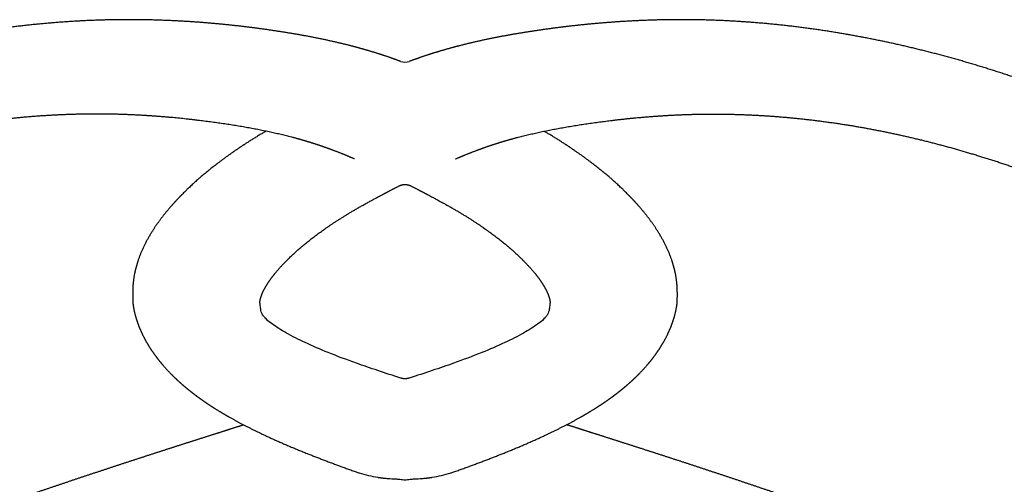
# Model space of a CAD drawing. Units: millimetres. Extents: x 2136 to 3572, y -798 to 947.
# Drawn here: x 3269 to 3420, y -292 to -220 of the extents above; entities that cross this region are included whole.
import ezdxf

# ---------------------------------------------------------------- set-up
doc = ezdxf.new("R2010")
doc.units = ezdxf.units.MM
doc.header["$MEASUREMENT"] = 0
doc.layers.add('Crea2D$visibili$linee', color=7, linetype='Continuous', true_color=0x000000)
doc.layers.add('Predefinito', color=7, linetype='Continuous', true_color=0x000000)

msp = doc.modelspace()

# ---------------------------------------------------------------- linework, layer by layer
at = {"layer": 'Crea2D$visibili$linee'}
for points in [[(3305.67, -264.39), (3305.63, -263.99)], [(3350.26, -263.99), (3350.21, -264.39)]]:
    msp.add_lwpolyline(points, dxfattribs=at)
for points, weights, degree, knots in [([(3320.17, -241.51), (3318.78, -240.91), (3317.36, -240.34), (3315.9, -239.82), (3315.05, -239.51), (3314.19, -239.23), (3313.33, -238.96), (3312.45, -238.69), (3311.56, -238.44), (3310.67, -238.2), (3307.02, -237.25), (3303.13, -236.53), (3299.07, -235.95), (3294.99, -235.38), (3290.75, -234.94), (3286.39, -234.73), (3284.19, -234.62), (3281.99, -234.57), (3279.79, -234.58), (3277.54, -234.6), (3275.29, -234.67), (3273.04, -234.8), (3270.73, -234.94), (3268.43, -235.13), (3266.14, -235.39), (3263.8, -235.65), (3261.46, -235.98), (3259.14, -236.36), (3254.43, -237.14), (3249.68, -238.18), (3244.91, -239.46), (3240.13, -240.75), (3235.34, -242.28), (3230.58, -244.06), (3225.81, -245.84), (3221.07, -247.86), (3216.39, -250.1), (3210.49, -252.93), (3204.68, -256.11), (3199.04, -259.58), (3197.62, -260.45), (3196.2, -261.35), (3194.8, -262.26), (3193.4, -263.17), (3192, -264.1), (3190.62, -265.05), (3189.25, -266), (3187.88, -266.97), (3186.52, -267.95), (3182.8, -270.66), (3179.16, -273.49), (3175.63, -276.45), (3168.59, -282.34), (3162, -288.65), (3155.97, -295.18), (3152.99, -298.41), (3150.11, -301.73), (3147.33, -305.14), (3144.64, -308.45), (3142.05, -311.84), (3139.57, -315.31), (3134.69, -322.14), (3130.43, -329.01), (3126.82, -335.73), (3125.06, -338.99), (3123.41, -342.31), (3121.87, -345.69), (3120.43, -348.85), (3119.08, -352.05), (3117.84, -355.3), (3116.64, -358.44), (3115.59, -361.47), (3114.69, -364.37), (3113.78, -367.29), (3113.02, -370.07), (3112.41, -372.66), (3111.79, -375.27), (3111.32, -377.7), (3110.99, -379.88), (3110.66, -382.07), (3110.46, -384.03), (3110.37, -385.68), (3110.29, -387.34), (3110.32, -388.7), (3110.41, -389.67), (3110.48, -390.43), (3110.59, -390.96), (3110.67, -391.26), (3110.68, -391.29), (3110.69, -391.33), (3110.7, -391.36)], [1, 1, 1, 1, 0.999836337135, 0.999836337135, 1, 0.999852602367, 0.999852602367, 1, 1, 1, 1, 1, 1, 1, 0.999763330568, 0.999763330568, 1, 0.999758319709, 0.999758319709, 1, 0.999764045912, 0.999764045912, 1, 0.999771713842, 0.999771713842, 1, 1, 1, 1, 1, 1, 1, 1, 1, 1, 1, 1, 1, 0.99994634695, 0.99994634695, 1, 0.999943904096, 0.999943904096, 1, 0.999944303809, 0.999944303809, 1, 0.999611058358, 0.999611058358, 1, 1, 1, 1, 0.999674855804, 0.999674855804, 1, 0.999675431454, 0.999675431454, 1, 1, 1, 1, 0.999649648732, 0.999649648732, 1, 0.999668473398, 0.999668473398, 1, 1, 1, 1, 1, 1, 1, 1, 1, 1, 1, 1, 1, 1, 1, 1, 1, 1, 1, 0.999920093053, 0.999920093053, 1], 3, [9.328385, 9.328385, 9.328385, 9.328385, 15.913764, 15.913764, 15.913764, 18.588977, 18.588977, 18.588977, 21.318767, 21.318767, 21.318767, 36.804598, 36.804598, 36.804598, 52.333138, 52.333138, 52.333138, 58.843952, 58.843952, 58.843952, 65.517009, 65.517009, 65.517009, 72.347136, 72.347136, 72.347136, 79.32514, 79.32514, 79.32514, 94.82968, 94.82968, 94.82968, 110.368055, 110.368055, 110.368055, 125.937485, 125.937485, 125.937485, 145.581782, 145.581782, 145.581782, 150.533081, 150.533081, 150.533081, 155.489208, 155.489208, 155.489208, 160.444001, 160.444001, 160.444001, 174.083999, 174.083999, 174.083999, 201.519429, 201.519429, 201.519429, 214.527576, 214.527576, 214.527576, 227.15498, 227.15498, 227.15498, 254.653135, 254.653135, 254.653135, 265.631063, 265.631063, 265.631063, 275.919204, 275.919204, 275.919204, 289.788205, 289.788205, 289.788205, 303.733552, 303.733552, 303.733552, 317.761511, 317.761511, 317.761511, 331.856341, 331.856341, 331.856341, 345.987419, 345.987419, 345.987419, 356.926984, 356.926984, 356.926984, 357.033522, 357.033522, 357.033522, 357.033522]), ([(3335.71, -241.51), (3337.1, -240.91), (3338.52, -240.34), (3339.98, -239.82), (3340.83, -239.51), (3341.69, -239.23), (3342.55, -238.96), (3343.43, -238.69), (3344.32, -238.44), (3345.21, -238.2), (3348.86, -237.25), (3352.75, -236.53), (3356.82, -235.95), (3360.89, -235.38), (3365.14, -234.94), (3369.49, -234.73), (3371.69, -234.62), (3373.89, -234.57), (3376.09, -234.58), (3378.34, -234.6), (3380.6, -234.67), (3382.85, -234.8), (3385.15, -234.94), (3387.45, -235.13), (3389.74, -235.39), (3392.08, -235.65), (3394.42, -235.98), (3396.75, -236.36), (3401.45, -237.14), (3406.21, -238.18), (3410.97, -239.46), (3415.75, -240.75), (3420.54, -242.28), (3425.3, -244.06), (3430.07, -245.84), (3434.82, -247.86), (3439.49, -250.1), (3445.4, -252.93), (3451.2, -256.11), (3456.84, -259.58), (3458.27, -260.45), (3459.68, -261.35), (3461.08, -262.26), (3462.49, -263.17), (3463.88, -264.1), (3465.26, -265.05), (3466.64, -266), (3468, -266.97), (3469.36, -267.95), (3473.09, -270.66), (3476.72, -273.49), (3480.25, -276.45), (3487.3, -282.34), (3493.88, -288.65), (3499.91, -295.18), (3502.89, -298.41), (3505.77, -301.73), (3508.55, -305.14), (3511.24, -308.45), (3513.83, -311.84), (3516.31, -315.31), (3521.19, -322.14), (3525.45, -329.01), (3529.06, -335.73), (3530.82, -338.99), (3532.47, -342.31), (3534.01, -345.69), (3535.46, -348.85), (3536.8, -352.05), (3538.04, -355.3), (3539.24, -358.44), (3540.29, -361.47), (3541.2, -364.37), (3542.1, -367.29), (3542.86, -370.07), (3543.47, -372.66), (3544.09, -375.27), (3544.56, -377.7), (3544.89, -379.88), (3545.23, -382.07), (3545.42, -384.03), (3545.51, -385.68), (3545.59, -387.34), (3545.56, -388.7), (3545.47, -389.67), (3545.4, -390.43), (3545.29, -390.96), (3545.21, -391.26), (3545.2, -391.29), (3545.19, -391.33), (3545.18, -391.36)], [1, 1, 1, 1, 0.999836337135, 0.999836337135, 1, 0.999852602367, 0.999852602367, 1, 1, 1, 1, 1, 1, 1, 0.999763330568, 0.999763330568, 1, 0.999758319709, 0.999758319709, 1, 0.999764045912, 0.999764045912, 1, 0.999771713842, 0.999771713842, 1, 1, 1, 1, 1, 1, 1, 1, 1, 1, 1, 1, 1, 0.99994634695, 0.99994634695, 1, 0.999943904096, 0.999943904096, 1, 0.999944303809, 0.999944303809, 1, 0.999611058358, 0.999611058358, 1, 1, 1, 1, 0.999674855804, 0.999674855804, 1, 0.999675431454, 0.999675431454, 1, 1, 1, 1, 0.999649648732, 0.999649648732, 1, 0.999668473398, 0.999668473398, 1, 1, 1, 1, 1, 1, 1, 1, 1, 1, 1, 1, 1, 1, 1, 1, 1, 1, 1, 0.999920093053, 0.999920093053, 1], 3, [9.328385, 9.328385, 9.328385, 9.328385, 15.913764, 15.913764, 15.913764, 18.588977, 18.588977, 18.588977, 21.318767, 21.318767, 21.318767, 36.804598, 36.804598, 36.804598, 52.333138, 52.333138, 52.333138, 58.843952, 58.843952, 58.843952, 65.517009, 65.517009, 65.517009, 72.347136, 72.347136, 72.347136, 79.32514, 79.32514, 79.32514, 94.82968, 94.82968, 94.82968, 110.368055, 110.368055, 110.368055, 125.937485, 125.937485, 125.937485, 145.581782, 145.581782, 145.581782, 150.533081, 150.533081, 150.533081, 155.489208, 155.489208, 155.489208, 160.444001, 160.444001, 160.444001, 174.083999, 174.083999, 174.083999, 201.519429, 201.519429, 201.519429, 214.527576, 214.527576, 214.527576, 227.15498, 227.15498, 227.15498, 254.653135, 254.653135, 254.653135, 265.631063, 265.631063, 265.631063, 275.919204, 275.919204, 275.919204, 289.788205, 289.788205, 289.788205, 303.733552, 303.733552, 303.733552, 317.761511, 317.761511, 317.761511, 331.856341, 331.856341, 331.856341, 345.987419, 345.987419, 345.987419, 356.926984, 356.926984, 356.926984, 357.033522, 357.033522, 357.033522, 357.033522]), ([(3305.57, -263.63), (3305.58, -263.5), (3305.6, -263.37), (3305.68, -262.96), (3305.77, -262.67), (3305.92, -262.31), (3306.08, -261.91), (3306.32, -261.44), (3306.98, -260.37), (3307.4, -259.78), (3307.9, -259.16), (3308.51, -258.41), (3309.24, -257.61), (3310.1, -256.78), (3310.7, -256.19), (3311.32, -255.63), (3311.96, -255.08), (3313.64, -253.66), (3315.61, -252.2), (3317.89, -250.76), (3320.17, -249.31), (3322.77, -247.87), (3325.67, -246.37), (3326.12, -246.13), (3326.57, -245.9), (3327.02, -245.67)], [1, 1, 1, 1, 1, 1, 1, 1, 1, 1, 1, 1, 1, 1, 0.999634167329, 0.999634167329, 1, 1, 1, 1, 1, 1, 1, 0.999995948859, 0.999995948859, 1], 3, [152.779142, 152.779142, 152.779142, 152.779142, 157.026084, 157.026084, 164.156949, 164.156949, 164.156949, 172.117012, 172.117012, 180.020445, 180.020445, 180.020445, 189.469089, 189.469089, 189.469089, 191.957643, 191.957643, 191.957643, 207.678424, 207.678424, 207.678424, 223.442796, 223.442796, 223.442796, 224.944799, 224.944799, 224.944799, 224.944799]), ([(3328.86, -245.67), (3329.32, -245.9), (3329.77, -246.13), (3330.22, -246.37), (3333.11, -247.87), (3335.72, -249.31), (3338, -250.76), (3340.27, -252.2), (3342.25, -253.66), (3343.92, -255.08), (3344.56, -255.63), (3345.18, -256.19), (3345.79, -256.78), (3346.64, -257.61), (3347.37, -258.41), (3347.98, -259.16), (3348.49, -259.78), (3348.9, -260.37), (3349.56, -261.44), (3349.8, -261.91), (3349.96, -262.31), (3350.11, -262.67), (3350.2, -262.96), (3350.28, -263.37), (3350.3, -263.5), (3350.31, -263.63)], [1, 0.999995948859, 0.999995948859, 1, 1, 1, 1, 1, 1, 1, 0.999634167329, 0.999634167329, 1, 1, 1, 1, 1, 1, 1, 1, 1, 1, 1, 1, 1, 1], 3, [0.945307, 0.945307, 0.945307, 0.945307, 2.44731, 2.44731, 2.44731, 18.211683, 18.211683, 18.211683, 33.932463, 33.932463, 33.932463, 36.421018, 36.421018, 36.421018, 45.869661, 45.869661, 45.869661, 53.773095, 53.773095, 61.733158, 61.733158, 61.733158, 68.864022, 68.864022, 73.110964, 73.110964, 73.110964, 73.110964]), ([(3327.94, -275.41), (3327.87, -275.41), (3327.79, -275.4), (3327.72, -275.4), (3327.64, -275.38), (3327.57, -275.37), (3327.49, -275.36), (3327.4, -275.33), (3327.31, -275.31)], [1, 0.999327983157, 1, 0.999315625341, 1, 0.999196458827, 1, 0.999102840051, 1], 2, [112.9450532, 112.9450532, 112.9450532, 113.0901237, 113.0901237, 113.2388584, 113.2388584, 113.3950856, 113.3950856, 113.573241, 113.573241, 113.573241]), ([(3328.57, -275.31), (3328.48, -275.33), (3328.39, -275.36), (3328.32, -275.37), (3328.24, -275.38), (3328.16, -275.4), (3328.09, -275.4), (3328.02, -275.41), (3327.94, -275.41)], [1, 0.999102840051, 1, 0.999196458827, 1, 0.999315625341, 1, 0.999327983157, 1], 2, [112.3168653, 112.3168653, 112.3168653, 112.4950207, 112.4950207, 112.6512479, 112.6512479, 112.7999826, 112.7999826, 112.9450532, 112.9450532, 112.9450532])]:
    msp.add_rational_spline(points, weights, degree=degree, knots=knots, dxfattribs=at)
for points, weights in [([(3327.02, -245.67), (3327.45, -245.44), (3327.94, -245.44)], [1, 0.972248784875, 1]), ([(3327.94, -245.44), (3328.43, -245.44), (3328.86, -245.67)], [1, 0.972248784875, 1]), ([(3305.63, -263.99), (3305.6, -263.81), (3305.57, -263.63)], [1, 0.999983624173, 0.999999999992]), ([(3350.31, -263.63), (3350.29, -263.81), (3350.26, -263.99)], [0.999999999992, 0.999983624173, 1])]:
    msp.add_rational_spline(points, weights, degree=2, dxfattribs=at)
for points, knots in [([(3327.31, -275.31), (3324.85, -274.52), (3322.55, -273.75), (3320.46, -273), (3318.99, -272.48), (3316.33, -271.49), (3313.2, -270.15), (3311.08, -269.12), (3309.72, -268.4), (3308.52, -267.68), (3307.79, -267.19), (3307.45, -266.94), (3306.89, -266.53), (3306.55, -266.22), (3306.35, -266), (3306.29, -265.94), (3306.19, -265.82), (3306.05, -265.65), (3305.95, -265.49), (3305.83, -265.23), (3305.75, -264.95), (3305.7, -264.64), (3305.68, -264.48), (3305.67, -264.39)], [113.573241, 113.573241, 113.573241, 113.573241, 126.351264, 126.351264, 126.351264, 130.965269, 134.74304, 136.417267, 137.963589, 139.286199, 140.559174, 140.559174, 140.559174, 150.618477, 150.618477, 150.618477, 150.868785, 151.067035, 151.259654, 151.448735, 151.896692, 152.119424, 152.376167, 152.376167, 152.376167, 152.376167]), ([(3350.21, -264.39), (3350.2, -264.48), (3350.18, -264.64), (3350.13, -264.95), (3350.05, -265.23), (3349.93, -265.49), (3349.83, -265.65), (3349.7, -265.82), (3349.59, -265.94), (3349.54, -266), (3349.33, -266.22), (3348.99, -266.53), (3348.44, -266.94), (3348.09, -267.19), (3347.36, -267.68), (3346.16, -268.4), (3344.81, -269.12), (3342.68, -270.15), (3339.55, -271.49), (3336.89, -272.48), (3335.43, -273), (3333.33, -273.75), (3331.03, -274.52), (3328.57, -275.31)], [73.513939, 73.513939, 73.513939, 73.513939, 73.770682, 73.993414, 74.441372, 74.630453, 74.823072, 75.021322, 75.271629, 75.271629, 75.271629, 85.330932, 85.330932, 85.330932, 86.603907, 87.926517, 89.472839, 91.147067, 94.924838, 99.538843, 99.538843, 99.538843, 112.316865, 112.316865, 112.316865, 112.316865])]:
    msp.add_open_spline(points, degree=3, knots=knots, dxfattribs=at)
at = {"layer": 'Predefinito'}
for points in [[(3285.97, -262.08), (3285.97, -263.6)], [(3369.91, -263.6), (3369.92, -262.08)]]:
    msp.add_lwpolyline(points, dxfattribs=at)
msp.add_arc((3327.94, -224.55), 2.03, 249.669, 290.331, dxfattribs=at)
for points, weights, knots in [([(3327.24, -226.45), (3327.17, -226.42), (3327.1, -226.4), (3327.03, -226.37), (3325.97, -225.98), (3324.9, -225.62), (3323.82, -225.27), (3322.73, -224.93), (3321.63, -224.61), (3320.53, -224.31), (3316.16, -223.13), (3311.63, -222.28), (3306.94, -221.61), (3302.28, -220.94), (3297.48, -220.45), (3292.5, -220.21), (3289.97, -220.08), (3287.44, -220.02), (3284.9, -220.03), (3282.31, -220.04), (3279.71, -220.12), (3277.12, -220.27), (3274.47, -220.43), (3271.83, -220.65), (3269.2, -220.95), (3266.51, -221.25), (3263.83, -221.62), (3261.17, -222.07), (3255.79, -222.96), (3250.38, -224.14), (3244.96, -225.6), (3239.54, -227.06), (3234.11, -228.8), (3228.72, -230.82), (3223.33, -232.83), (3217.96, -235.11), (3212.68, -237.64), (3206.05, -240.81), (3199.55, -244.37), (3193.2, -248.25), (3191.61, -249.22), (3190.03, -250.22), (3188.46, -251.24), (3186.88, -252.25), (3185.32, -253.29), (3183.78, -254.34), (3182.23, -255.39), (3180.7, -256.46), (3179.17, -257.55), (3174.99, -260.54), (3170.91, -263.66), (3166.92, -266.9), (3158.99, -273.33), (3151.55, -280.17), (3144.69, -287.22), (3141.31, -290.69), (3138.03, -294.25), (3134.86, -297.91), (3131.79, -301.44), (3128.82, -305.07), (3125.96, -308.77), (3120.36, -316.03), (3115.41, -323.32), (3111.13, -330.52), (3109.06, -334), (3107.09, -337.56), (3105.24, -341.17), (3103.51, -344.56), (3101.89, -348), (3100.37, -351.49), (3098.91, -354.87), (3097.61, -358.17), (3096.46, -361.36), (3095.32, -364.58), (3094.33, -367.68), (3093.51, -370.65), (3092.69, -373.64), (3092.02, -376.5), (3091.52, -379.2), (3091.02, -381.91), (3090.68, -384.46), (3090.51, -386.83), (3090.42, -388.03), (3090.37, -389.17), (3090.36, -391.39), (3090.4, -392.46), (3090.48, -393.49), (3090.61, -395.11), (3090.86, -396.65), (3091.25, -398.09), (3091.3, -398.26), (3091.35, -398.44), (3091.41, -398.62)], [1, 1, 1, 1, 0.999835899361, 0.999835899361, 1, 0.999839744638, 0.999839744638, 1, 1, 1, 1, 1, 1, 1, 0.999765167255, 0.999765167255, 1, 0.99975221045, 0.99975221045, 1, 0.999761617848, 0.999761617848, 1, 0.999769535352, 0.999769535352, 1, 1, 1, 1, 1, 1, 1, 1, 1, 1, 1, 1, 1, 0.999950129436, 0.999950129436, 1, 0.999953131253, 0.999953131253, 1, 0.999955742515, 0.999955742515, 1, 0.99968410716, 0.99968410716, 1, 1, 1, 1, 0.999727845413, 0.999727845413, 1, 0.999722610225, 0.999722610225, 1, 1, 1, 1, 0.99966214965, 0.99966214965, 1, 0.999662688851, 0.999662688851, 1, 1, 1, 1, 1, 1, 1, 1, 1, 1, 1, 1, 1, 1, 1, 1, 1, 1, 1, 1, 1, 0.999928930345, 0.999928930345, 1], [12.742678, 12.742678, 12.742678, 12.742678, 13.041279, 13.041279, 13.041279, 16.386279, 16.386279, 16.386279, 19.771726, 19.771726, 19.771726, 37.382635, 37.382635, 37.382635, 54.820959, 54.820959, 54.820959, 62.324865, 62.324865, 62.324865, 70.009652, 70.009652, 70.009652, 77.857828, 77.857828, 77.857828, 85.85804, 85.85804, 85.85804, 103.44218, 103.44218, 103.44218, 121.018639, 121.018639, 121.018639, 138.59601, 138.59601, 138.59601, 160.638406, 160.638406, 160.638406, 166.175695, 166.175695, 166.175695, 171.715265, 171.715265, 171.715265, 177.252152, 177.252152, 177.252152, 192.465843, 192.465843, 192.465843, 222.978848, 222.978848, 222.978848, 237.310563, 237.310563, 237.310563, 251.168312, 251.168312, 251.168312, 281.487593, 281.487593, 281.487593, 293.505119, 293.505119, 293.505119, 304.769178, 304.769178, 304.769178, 319.873088, 319.873088, 319.873088, 335.050084, 335.050084, 335.050084, 350.314678, 350.314678, 350.314678, 365.661881, 365.661881, 365.661881, 373.368314, 373.368314, 381.086832, 381.086832, 381.086832, 393.242815, 393.242815, 393.242815, 393.786281, 393.786281, 393.786281, 393.786281]), ([(3564.48, -398.62), (3564.53, -398.44), (3564.58, -398.26), (3564.63, -398.09), (3565.02, -396.65), (3565.27, -395.11), (3565.4, -393.49), (3565.48, -392.46), (3565.52, -391.39), (3565.51, -389.17), (3565.46, -388.03), (3565.37, -386.83), (3565.2, -384.46), (3564.86, -381.91), (3564.36, -379.2), (3563.86, -376.5), (3563.2, -373.64), (3562.37, -370.65), (3561.55, -367.68), (3560.57, -364.58), (3559.42, -361.36), (3558.28, -358.17), (3556.97, -354.87), (3555.51, -351.49), (3554, -348), (3552.37, -344.56), (3550.64, -341.17), (3548.79, -337.56), (3546.83, -334), (3544.75, -330.52), (3540.48, -323.32), (3535.52, -316.03), (3529.92, -308.77), (3527.06, -305.07), (3524.1, -301.44), (3521.03, -297.91), (3517.85, -294.25), (3514.57, -290.69), (3511.2, -287.22), (3504.33, -280.17), (3496.89, -273.33), (3488.97, -266.9), (3484.98, -263.66), (3480.89, -260.54), (3476.71, -257.55), (3475.19, -256.46), (3473.65, -255.39), (3472.11, -254.34), (3470.56, -253.29), (3469, -252.25), (3467.43, -251.24), (3465.86, -250.22), (3464.27, -249.22), (3462.68, -248.25), (3456.34, -244.37), (3449.83, -240.81), (3443.2, -237.64), (3437.92, -235.11), (3432.55, -232.83), (3427.17, -230.82), (3421.77, -228.8), (3416.35, -227.06), (3410.93, -225.6), (3405.5, -224.14), (3400.09, -222.96), (3394.72, -222.07), (3392.05, -221.62), (3389.37, -221.25), (3386.69, -220.95), (3384.05, -220.65), (3381.41, -220.43), (3378.76, -220.27), (3376.17, -220.12), (3373.58, -220.04), (3370.98, -220.03), (3368.44, -220.02), (3365.91, -220.08), (3363.38, -220.21), (3358.4, -220.45), (3353.6, -220.94), (3348.95, -221.61), (3344.25, -222.28), (3339.72, -223.13), (3335.35, -224.31), (3334.25, -224.61), (3333.15, -224.93), (3332.06, -225.27), (3330.98, -225.62), (3329.92, -225.98), (3328.86, -226.37), (3328.79, -226.4), (3328.72, -226.42), (3328.65, -226.45)], [1, 0.999928930345, 0.999928930345, 1, 1, 1, 1, 1, 1, 1, 1, 1, 1, 1, 1, 1, 1, 1, 1, 1, 1, 1, 1, 1, 0.999662688851, 0.999662688851, 1, 0.99966214965, 0.99966214965, 1, 1, 1, 1, 0.999722610225, 0.999722610225, 1, 0.999727845413, 0.999727845413, 1, 1, 1, 1, 0.99968410716, 0.99968410716, 1, 0.999955742515, 0.999955742515, 1, 0.999953131253, 0.999953131253, 1, 0.999950129436, 0.999950129436, 1, 1, 1, 1, 1, 1, 1, 1, 1, 1, 1, 1, 1, 0.999769535352, 0.999769535352, 1, 0.999761617848, 0.999761617848, 1, 0.99975221045, 0.99975221045, 1, 0.999765167255, 0.999765167255, 1, 1, 1, 1, 1, 1, 1, 0.999839744638, 0.999839744638, 1, 0.999835899361, 0.999835899361, 1, 1, 1, 1], [974.683036, 974.683036, 974.683036, 974.683036, 975.226501, 975.226501, 975.226501, 987.382484, 987.382484, 987.382484, 995.101002, 995.101002, 1002.807435, 1002.807435, 1002.807435, 1018.154638, 1018.154638, 1018.154638, 1033.419232, 1033.419232, 1033.419232, 1048.596228, 1048.596228, 1048.596228, 1063.700139, 1063.700139, 1063.700139, 1074.964197, 1074.964197, 1074.964197, 1086.981723, 1086.981723, 1086.981723, 1117.301004, 1117.301004, 1117.301004, 1131.158753, 1131.158753, 1131.158753, 1145.490468, 1145.490468, 1145.490468, 1176.003473, 1176.003473, 1176.003473, 1191.217164, 1191.217164, 1191.217164, 1196.754051, 1196.754051, 1196.754051, 1202.293622, 1202.293622, 1202.293622, 1207.83091, 1207.83091, 1207.83091, 1229.873306, 1229.873306, 1229.873306, 1247.450677, 1247.450677, 1247.450677, 1265.027136, 1265.027136, 1265.027136, 1282.611277, 1282.611277, 1282.611277, 1290.611488, 1290.611488, 1290.611488, 1298.459664, 1298.459664, 1298.459664, 1306.144451, 1306.144451, 1306.144451, 1313.648357, 1313.648357, 1313.648357, 1331.086681, 1331.086681, 1331.086681, 1348.69759, 1348.69759, 1348.69759, 1352.083037, 1352.083037, 1352.083037, 1355.428037, 1355.428037, 1355.428037, 1355.726638, 1355.726638, 1355.726638, 1355.726638]), ([(3306.49, -237.23), (3305.49, -237.81), (3304.5, -238.42), (3303.53, -239.05), (3300.77, -240.83), (3298.32, -242.67), (3296.18, -244.54), (3295.56, -245.08), (3294.95, -245.64), (3294.35, -246.22), (3292.98, -247.53), (3291.76, -248.87), (3290.69, -250.24), (3289.18, -252.17), (3287.93, -254.22), (3287.09, -256.35), (3286.7, -257.38), (3286.39, -258.43), (3286.04, -260.36), (3285.96, -261.22), (3285.97, -262.08)], [1, 0.999860749294, 0.999860749294, 1, 1, 1, 1, 0.999796316769, 0.999796316769, 1, 1, 1, 1, 1, 1, 1, 1, 1, 1, 1, 1], [-143.656235, -143.656235, -143.656235, -143.656235, -140.229794, -140.229794, -140.229794, -122.728518, -122.728518, -122.728518, -120.277382, -120.277382, -120.277382, -107.996585, -107.996585, -107.996585, -90.413779, -90.413779, -90.413779, -82.072773, -82.072773, -75.38352, -75.38352, -75.38352, -75.38352]), ([(3369.92, -262.08), (3369.92, -261.22), (3369.84, -260.36), (3369.49, -258.43), (3369.19, -257.38), (3368.79, -256.35), (3367.96, -254.22), (3366.71, -252.17), (3365.19, -250.24), (3364.13, -248.87), (3362.9, -247.53), (3361.53, -246.22), (3360.94, -245.64), (3360.33, -245.08), (3359.7, -244.54), (3357.56, -242.67), (3355.11, -240.83), (3352.35, -239.05), (3351.38, -238.42), (3350.39, -237.81), (3349.39, -237.23)], [1, 1, 1, 1, 1, 1, 1, 1, 1, 1, 1, 1, 0.999796316769, 0.999796316769, 1, 1, 1, 1, 0.999860749294, 0.999860749294, 1], [77.383519, 77.383519, 77.383519, 77.383519, 84.072772, 84.072772, 92.413778, 92.413778, 92.413778, 109.996584, 109.996584, 109.996584, 122.277381, 122.277381, 122.277381, 124.728517, 124.728517, 124.728517, 142.229793, 142.229793, 142.229793, 145.656234, 145.656234, 145.656234, 145.656234]), ([(3285.97, -263.6), (3285.98, -263.69), (3285.99, -263.78), (3286.01, -263.87), (3286.12, -264.66), (3286.29, -265.43), (3286.53, -266.19), (3286.94, -267.54), (3287.56, -268.89), (3288.39, -270.25), (3289.05, -271.34), (3289.83, -272.38), (3290.7, -273.39), (3290.88, -273.59), (3291.06, -273.8), (3291.25, -274), (3291.87, -274.67), (3292.53, -275.32), (3293.21, -275.93), (3293.6, -276.28), (3294, -276.63), (3294.41, -276.96), (3294.63, -277.14), (3294.86, -277.32), (3295.09, -277.5), (3295.33, -277.69), (3295.58, -277.87), (3295.82, -278.06)], [1, 0.999968442655, 0.999968442655, 1, 0.9978304185, 0.9978304185, 1, 1, 1, 1, 1, 1, 1, 0.999920770641, 0.999920770641, 1, 0.999284971853, 0.999284971853, 1, 0.999819359727, 0.999819359727, 1, 0.999953768665, 0.999953768665, 1, 0.999952716296, 0.999952716296, 1], [-75.23385, -75.23385, -75.23385, -75.23385, -74.964664, -74.964664, -74.964664, -72.61157, -72.61157, -72.61157, -62.363347, -62.363347, -62.363347, -54.180067, -54.180067, -54.180067, -53.366178, -53.366178, -53.366178, -50.64861, -50.64861, -50.64861, -49.089014, -49.089014, -49.089014, -48.236204, -48.236204, -48.236204, -47.321661, -47.321661, -47.321661, -47.321661]), ([(3360.06, -278.06), (3360.31, -277.87), (3360.55, -277.69), (3360.8, -277.5), (3361.02, -277.32), (3361.25, -277.14), (3361.47, -276.96), (3361.88, -276.63), (3362.28, -276.28), (3362.67, -275.93), (3363.36, -275.32), (3364.01, -274.67), (3364.63, -274), (3364.82, -273.8), (3365, -273.59), (3365.18, -273.39), (3366.06, -272.38), (3366.83, -271.34), (3367.49, -270.25), (3368.33, -268.89), (3368.94, -267.54), (3369.36, -266.19), (3369.59, -265.43), (3369.77, -264.66), (3369.88, -263.87), (3369.89, -263.78), (3369.9, -263.69), (3369.91, -263.6)], [1, 0.999952716296, 0.999952716296, 1, 0.999953768665, 0.999953768665, 1, 0.999819359727, 0.999819359727, 1, 0.999284971853, 0.999284971853, 1, 0.999920770641, 0.999920770641, 1, 1, 1, 1, 1, 1, 1, 0.9978304185, 0.9978304185, 1, 0.999968442655, 0.999968442655, 1], [49.32166, 49.32166, 49.32166, 49.32166, 50.236203, 50.236203, 50.236203, 51.089013, 51.089013, 51.089013, 52.648609, 52.648609, 52.648609, 55.366177, 55.366177, 55.366177, 56.180066, 56.180066, 56.180066, 64.363346, 64.363346, 64.363346, 74.611569, 74.611569, 74.611569, 76.964663, 76.964663, 76.964663, 77.233849, 77.233849, 77.233849, 77.233849]), ([(3295.82, -278.06), (3296.09, -278.26), (3296.36, -278.45), (3296.63, -278.64), (3296.92, -278.85), (3297.22, -279.05), (3297.51, -279.25), (3298.18, -279.69), (3298.86, -280.13), (3299.55, -280.54), (3301.36, -281.63), (3303.29, -282.66), (3305.35, -283.65), (3307.71, -284.79), (3310.24, -285.88), (3312.95, -286.96), (3315.32, -287.91), (3317.81, -288.84), (3320.43, -289.77)], [1, 0.999952287278, 0.999952287278, 1, 0.999952600982, 0.999952600982, 1, 0.999812705078, 0.999812705078, 1, 1, 1, 1, 1, 1, 1, 1, 1, 1], [-47.321661, -47.321661, -47.321661, -47.321661, -46.339783, -46.339783, -46.339783, -45.285221, -45.285221, -45.285221, -42.904808, -42.904808, -42.904808, -30.142247, -30.142247, -30.142247, -15.467407, -15.467407, -15.467407, -2.599009, -2.599009, -2.599009, -2.599009]), ([(3335.45, -289.77), (3338.07, -288.84), (3340.57, -287.91), (3342.94, -286.96), (3345.64, -285.88), (3348.17, -284.79), (3350.53, -283.65), (3352.59, -282.66), (3354.52, -281.63), (3356.33, -280.54), (3357.02, -280.13), (3357.7, -279.69), (3358.37, -279.25), (3358.67, -279.05), (3358.96, -278.85), (3359.25, -278.64), (3359.52, -278.45), (3359.79, -278.26), (3360.06, -278.06)], [1, 1, 1, 1, 1, 1, 1, 1, 1, 1, 0.999812705078, 0.999812705078, 1, 0.999952600982, 0.999952600982, 1, 0.999952287278, 0.999952287278, 1], [4.599008, 4.599008, 4.599008, 4.599008, 17.467406, 17.467406, 17.467406, 32.142246, 32.142246, 32.142246, 44.904807, 44.904807, 44.904807, 47.28522, 47.28522, 47.28522, 48.339782, 48.339782, 48.339782, 49.32166, 49.32166, 49.32166, 49.32166]), ([(3148.63, -351.78), (3148.69, -351.74), (3148.73, -351.71), (3148.77, -351.68), (3148.82, -351.65), (3148.87, -351.61), (3148.93, -351.58), (3148.98, -351.54), (3149.03, -351.51), (3149.08, -351.47), (3149.14, -351.44), (3149.19, -351.4), (3149.25, -351.36), (3149.3, -351.33), (3149.35, -351.29), (3149.4, -351.26), (3149.45, -351.22), (3149.51, -351.19), (3149.56, -351.15), (3149.61, -351.12), (3149.67, -351.08), (3149.72, -351.05), (3149.77, -351.01), (3149.82, -350.98), (3149.88, -350.94), (3149.98, -350.87), (3150.08, -350.81), (3150.18, -350.74), (3150.29, -350.67), (3150.4, -350.59), (3150.51, -350.52), (3150.56, -350.49), (3150.62, -350.45), (3150.67, -350.42), (3150.72, -350.38), (3150.78, -350.35), (3150.83, -350.31), (3150.94, -350.24), (3151.04, -350.17), (3151.15, -350.1), (3151.58, -349.82), (3152.01, -349.55), (3152.44, -349.27), (3152.65, -349.13), (3152.87, -348.99), (3153.09, -348.85), (3153.3, -348.72), (3153.52, -348.58), (3153.74, -348.44), (3154.61, -347.89), (3155.48, -347.34), (3156.36, -346.8), (3156.8, -346.53), (3157.24, -346.26), (3157.68, -346), (3158.12, -345.73), (3158.57, -345.46), (3159.01, -345.2), (3159.84, -344.69), (3160.68, -344.2), (3161.52, -343.7), (3161.57, -343.67), (3161.62, -343.64), (3161.66, -343.61), (3162.55, -343.09), (3163.43, -342.57), (3164.32, -342.05), (3165.21, -341.54), (3166.09, -341.03), (3166.98, -340.51), (3167.86, -340.01), (3168.75, -339.5), (3169.63, -338.99), (3171.39, -337.98), (3173.16, -336.98), (3174.93, -335.98), (3176.69, -334.98), (3178.46, -333.99), (3180.23, -333.01), (3182, -332.03), (3183.77, -331.05), (3185.55, -330.08), (3187.34, -329.11), (3189.12, -328.15), (3190.92, -327.19), (3192.72, -326.23), (3194.52, -325.28), (3196.33, -324.34), (3198.15, -323.39), (3199.98, -322.46), (3201.81, -321.53), (3203.65, -320.6), (3205.49, -319.68), (3207.35, -318.77), (3208.28, -318.32), (3209.21, -317.87), (3210.15, -317.42), (3211.09, -316.97), (3212.03, -316.52), (3212.97, -316.07), (3216.77, -314.29), (3220.6, -312.55), (3224.45, -310.87), (3228.34, -309.17), (3232.24, -307.53), (3236.16, -305.93), (3240.08, -304.33), (3244.02, -302.78), (3247.98, -301.27), (3249.94, -300.52), (3251.91, -299.78), (3253.88, -299.06), (3254.85, -298.69), (3255.83, -298.33), (3256.81, -297.98), (3257.79, -297.62), (3258.76, -297.27), (3259.73, -296.92), (3261.66, -296.22), (3263.59, -295.54), (3265.53, -294.86), (3267.43, -294.19), (3269.34, -293.53), (3271.24, -292.88), (3274.93, -291.62), (3278.63, -290.38), (3282.34, -289.16), (3285.85, -288), (3289.37, -286.86), (3292.9, -285.73), (3294.57, -285.19), (3296.25, -284.65), (3297.94, -284.12), (3299.59, -283.59), (3301.21, -283.07), (3302.81, -282.56), (3302.88, -282.54), (3302.96, -282.52), (3303.03, -282.49)], [1, 1, 1, 1, 1, 1, 1, 1, 1, 1, 1, 1, 1, 1, 1, 1, 1, 1, 1, 1, 1, 1, 1, 1, 1, 1, 1, 1, 1, 1, 1, 1, 1, 1, 1, 1, 1, 1, 1, 1, 0.999996071234, 0.999996071234, 1, 1, 1, 1, 1, 1, 1, 0.999986722022, 0.999986722022, 1, 0.999997567537, 0.999997567537, 1, 0.999998138163, 0.999998138163, 1, 0.999995510915, 0.999995510915, 1, 1, 1, 1, 0.99999719882, 0.99999719882, 1, 0.999998412522, 0.999998412522, 1, 1, 1, 1, 0.999996808059, 0.999996808059, 1, 0.999995726609, 0.999995726609, 1, 0.999994610195, 0.999994610195, 1, 0.999993257982, 0.999993257982, 1, 0.999991493734, 0.999991493734, 1, 0.999989082734, 0.999989082734, 1, 0.999985642789, 0.999985642789, 1, 0.999995517032, 0.999995517032, 1, 0.999995265257, 0.999995265257, 1, 0.999933810938, 0.999933810938, 1, 0.999947360414, 0.999947360414, 1, 0.99995905909, 0.99995905909, 1, 0.999991696612, 0.999991696612, 1, 0.999998155894, 0.999998155894, 1, 0.999998316365, 0.999998316365, 1, 0.999994253373, 0.999994253373, 1, 0.999995478415, 0.999995478415, 1, 0.99998857131, 0.99998857131, 1, 0.999995528917, 0.999995528917, 1, 0.999999732992, 0.999999732992, 1, 1, 1, 1, 1, 1, 1], [17.461235, 17.461235, 17.461235, 17.461235, 17.629639, 17.629639, 17.629639, 17.831446, 17.831446, 17.831446, 18.035987, 18.035987, 18.035987, 18.244444, 18.244444, 18.244444, 18.445183, 18.445183, 18.445183, 18.651638, 18.651638, 18.651638, 18.855135, 18.855135, 18.855135, 19.05856, 19.05856, 19.05856, 19.451425, 19.451425, 19.451425, 19.871488, 19.871488, 19.871488, 20.074107, 20.074107, 20.074107, 20.277447, 20.277447, 20.277447, 20.683007, 20.683007, 20.683007, 22.19713, 22.19713, 22.19713, 23.00373, 23.00373, 23.00373, 23.808479, 23.808479, 23.808479, 26.86032, 26.86032, 26.86032, 28.388377, 28.388377, 28.388377, 29.916143, 29.916143, 29.916143, 32.800523, 32.800523, 32.800523, 32.971402, 32.971402, 32.971402, 36.012761, 36.012761, 36.012761, 39.043378, 39.043378, 39.043378, 40.043378, 40.043378, 40.043378, 46.052612, 46.052612, 46.052612, 52.046792, 52.046792, 52.046792, 58.044746, 58.044746, 58.044746, 64.058216, 64.058216, 64.058216, 70.096549, 70.096549, 70.096549, 76.166861, 76.166861, 76.166861, 82.276294, 82.276294, 82.276294, 85.347869, 85.347869, 85.347869, 88.431652, 88.431652, 88.431652, 100.871546, 100.871546, 100.871546, 113.412586, 113.412586, 113.412586, 125.946751, 125.946751, 125.946751, 132.162459, 132.162459, 132.162459, 135.248076, 135.248076, 135.248076, 138.315148, 138.315148, 138.315148, 144.383684, 144.383684, 144.383684, 150.34882, 150.34882, 150.34882, 161.900342, 161.900342, 161.900342, 172.850647, 172.850647, 172.850647, 178.072325, 178.072325, 178.072325, 184.563773, 184.563773, 184.563773, 184.872029, 184.872029, 184.872029, 184.872029]), ([(3507.25, -351.78), (3507.2, -351.74), (3507.15, -351.71), (3507.11, -351.68), (3507.06, -351.65), (3507.01, -351.61), (3506.96, -351.58), (3506.9, -351.54), (3506.85, -351.51), (3506.8, -351.47), (3506.74, -351.44), (3506.69, -351.4), (3506.64, -351.36), (3506.59, -351.33), (3506.53, -351.29), (3506.48, -351.26), (3506.43, -351.22), (3506.38, -351.19), (3506.32, -351.15), (3506.27, -351.12), (3506.22, -351.08), (3506.16, -351.05), (3506.11, -351.01), (3506.06, -350.98), (3506.01, -350.94), (3505.9, -350.87), (3505.8, -350.81), (3505.7, -350.74), (3505.59, -350.67), (3505.48, -350.59), (3505.37, -350.52), (3505.32, -350.49), (3505.26, -350.45), (3505.21, -350.42), (3505.16, -350.38), (3505.11, -350.35), (3505.05, -350.31), (3504.95, -350.24), (3504.84, -350.17), (3504.73, -350.1), (3504.3, -349.82), (3503.88, -349.55), (3503.44, -349.27), (3503.23, -349.13), (3503.01, -348.99), (3502.8, -348.85), (3502.58, -348.72), (3502.36, -348.58), (3502.15, -348.44), (3501.27, -347.89), (3500.4, -347.34), (3499.52, -346.8), (3499.08, -346.53), (3498.64, -346.26), (3498.2, -346), (3497.76, -345.73), (3497.32, -345.46), (3496.87, -345.2), (3496.04, -344.69), (3495.2, -344.2), (3494.36, -343.7), (3494.32, -343.67), (3494.27, -343.64), (3494.22, -343.61), (3493.33, -343.09), (3492.45, -342.57), (3491.56, -342.05), (3490.68, -341.54), (3489.79, -341.03), (3488.9, -340.51), (3488.02, -340.01), (3487.13, -339.5), (3486.25, -338.99), (3484.49, -337.98), (3482.72, -336.98), (3480.96, -335.98), (3479.19, -334.98), (3477.43, -333.99), (3475.66, -333.01), (3473.88, -332.03), (3472.11, -331.05), (3470.33, -330.08), (3468.55, -329.11), (3466.76, -328.15), (3464.97, -327.19), (3463.17, -326.23), (3461.36, -325.28), (3459.55, -324.34), (3457.73, -323.39), (3455.91, -322.46), (3454.08, -321.53), (3452.24, -320.6), (3450.39, -319.68), (3448.53, -318.77), (3447.6, -318.32), (3446.67, -317.87), (3445.73, -317.42), (3444.79, -316.97), (3443.85, -316.52), (3442.91, -316.07), (3439.11, -314.29), (3435.28, -312.55), (3431.43, -310.87), (3427.55, -309.17), (3423.64, -307.53), (3419.72, -305.93), (3415.8, -304.33), (3411.86, -302.78), (3407.9, -301.27), (3405.94, -300.52), (3403.97, -299.78), (3402.01, -299.06), (3401.03, -298.69), (3400.05, -298.33), (3399.07, -297.98), (3398.1, -297.62), (3397.12, -297.27), (3396.15, -296.92), (3394.22, -296.22), (3392.29, -295.54), (3390.35, -294.86), (3388.45, -294.19), (3386.55, -293.53), (3384.64, -292.88), (3380.95, -291.62), (3377.25, -290.38), (3373.54, -289.16), (3370.03, -288), (3366.51, -286.86), (3362.99, -285.73), (3361.31, -285.19), (3359.63, -284.65), (3357.95, -284.12), (3356.3, -283.59), (3354.67, -283.07), (3353.08, -282.56), (3353, -282.54), (3352.93, -282.52), (3352.85, -282.49)], [1, 1, 1, 1, 1, 1, 1, 1, 1, 1, 1, 1, 1, 1, 1, 1, 1, 1, 1, 1, 1, 1, 1, 1, 1, 1, 1, 1, 1, 1, 1, 1, 1, 1, 1, 1, 1, 1, 1, 1, 0.999996071234, 0.999996071234, 1, 1, 1, 1, 1, 1, 1, 0.999986722022, 0.999986722022, 1, 0.999997567537, 0.999997567537, 1, 0.999998138163, 0.999998138163, 1, 0.999995510915, 0.999995510915, 1, 1, 1, 1, 0.99999719882, 0.99999719882, 1, 0.999998412522, 0.999998412522, 1, 1, 1, 1, 0.999996808059, 0.999996808059, 1, 0.999995726609, 0.999995726609, 1, 0.999994610195, 0.999994610195, 1, 0.999993257982, 0.999993257982, 1, 0.999991493734, 0.999991493734, 1, 0.999989082734, 0.999989082734, 1, 0.999985642789, 0.999985642789, 1, 0.999995517032, 0.999995517032, 1, 0.999995265257, 0.999995265257, 1, 0.999933810938, 0.999933810938, 1, 0.999947360414, 0.999947360414, 1, 0.99995905909, 0.99995905909, 1, 0.999991696612, 0.999991696612, 1, 0.999998155894, 0.999998155894, 1, 0.999998316365, 0.999998316365, 1, 0.999994253373, 0.999994253373, 1, 0.999995478415, 0.999995478415, 1, 0.99998857131, 0.99998857131, 1, 0.999995528917, 0.999995528917, 1, 0.999999732992, 0.999999732992, 1, 1, 1, 1, 1, 1, 1], [17.461235, 17.461235, 17.461235, 17.461235, 17.629639, 17.629639, 17.629639, 17.831446, 17.831446, 17.831446, 18.035987, 18.035987, 18.035987, 18.244444, 18.244444, 18.244444, 18.445183, 18.445183, 18.445183, 18.651638, 18.651638, 18.651638, 18.855135, 18.855135, 18.855135, 19.05856, 19.05856, 19.05856, 19.451425, 19.451425, 19.451425, 19.871488, 19.871488, 19.871488, 20.074107, 20.074107, 20.074107, 20.277447, 20.277447, 20.277447, 20.683007, 20.683007, 20.683007, 22.19713, 22.19713, 22.19713, 23.00373, 23.00373, 23.00373, 23.808479, 23.808479, 23.808479, 26.86032, 26.86032, 26.86032, 28.388377, 28.388377, 28.388377, 29.916143, 29.916143, 29.916143, 32.800523, 32.800523, 32.800523, 32.971402, 32.971402, 32.971402, 36.012761, 36.012761, 36.012761, 39.043378, 39.043378, 39.043378, 40.043378, 40.043378, 40.043378, 46.052612, 46.052612, 46.052612, 52.046792, 52.046792, 52.046792, 58.044746, 58.044746, 58.044746, 64.058216, 64.058216, 64.058216, 70.096549, 70.096549, 70.096549, 76.166861, 76.166861, 76.166861, 82.276294, 82.276294, 82.276294, 85.347869, 85.347869, 85.347869, 88.431652, 88.431652, 88.431652, 100.871546, 100.871546, 100.871546, 113.412586, 113.412586, 113.412586, 125.946751, 125.946751, 125.946751, 132.162459, 132.162459, 132.162459, 135.248076, 135.248076, 135.248076, 138.315148, 138.315148, 138.315148, 144.383684, 144.383684, 144.383684, 150.34882, 150.34882, 150.34882, 161.900342, 161.900342, 161.900342, 172.850647, 172.850647, 172.850647, 178.072325, 178.072325, 178.072325, 184.563773, 184.563773, 184.563773, 184.872029, 184.872029, 184.872029, 184.872029])]:
    msp.add_rational_spline(points, weights, degree=3, knots=knots, dxfattribs=at)
for points, knots in [([(3320.43, -289.77), (3320.58, -289.82), (3320.73, -289.87), (3321.82, -290.22), (3322.78, -290.44), (3323.76, -290.6)], [-2.599009, -2.599009, -2.599009, -2.599009, -2.5333749, -2.5333749, -2.120041, -2.120041, -2.120041, -2.120041]), ([(3332.12, -290.6), (3333.11, -290.44), (3334.07, -290.22), (3335.15, -289.87), (3335.3, -289.82), (3335.45, -289.77)], [4.1200399, 4.1200399, 4.1200399, 4.1200399, 4.5333738, 4.5333738, 4.5990079, 4.5990079, 4.5990079, 4.5990079]), ([(3324.61, -290.71), (3324.67, -290.72), (3324.79, -290.73), (3325.04, -290.75), (3325.58, -290.79), (3326.07, -290.82), (3326.43, -290.84)], [-1.276915, -1.276915, -1.276915, -1.276915, -1.092113, -0.927538, -0.535057, 0.525652, 0.525652, 0.525652, 0.525652]), ([(3326.43, -290.84), (3326.68, -290.86), (3326.92, -290.88), (3327.42, -290.93), (3327.69, -290.96), (3327.94, -290.98)], [0.5256518, 0.5256518, 0.5256518, 0.5256518, 0.7528173, 0.7528173, 0.9999995, 0.9999995, 0.9999995, 0.9999995]), ([(3327.94, -290.98), (3328.19, -290.96), (3328.47, -290.93), (3328.97, -290.88), (3329.2, -290.86), (3329.45, -290.84)], [0.9999995, 0.9999995, 0.9999995, 0.9999995, 1.2471817, 1.2471817, 1.4743472, 1.4743472, 1.4743472, 1.4743472]), ([(3329.45, -290.84), (3329.81, -290.82), (3330.3, -290.79), (3330.84, -290.75), (3331.09, -290.73), (3331.21, -290.72), (3331.27, -290.71)], [1.474347, 1.474347, 1.474347, 1.474347, 2.535056, 2.927537, 3.092112, 3.276914, 3.276914, 3.276914, 3.276914])]:
    msp.add_open_spline(points, degree=3, knots=knots, dxfattribs=at)
for points in [[(3323.76, -290.6), (3324.18, -290.66), (3324.61, -290.71)], [(3331.27, -290.71), (3331.7, -290.66), (3332.12, -290.6)]]:
    msp.add_rational_spline(points, [1, 0.999792846679, 1], degree=2, dxfattribs=at)

doc.saveas('drawing.dxf')
